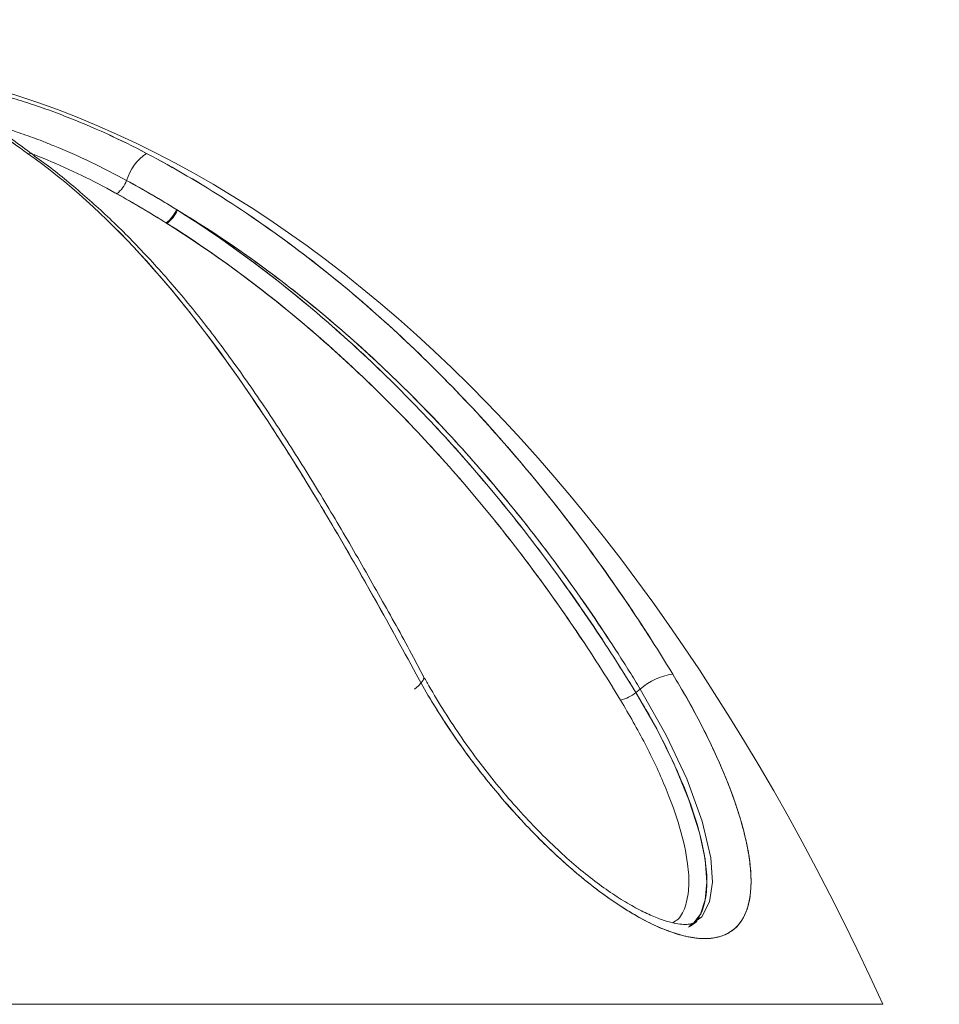
# Model space of a CAD drawing. Units: millimetres. Extents: x -5 to 212, y -5 to 302.
# Drawn here: x 94 to 94, y 218 to 219 of the extents above; entities that cross this region are included whole.
import ezdxf

# ---------------------------------------------------------------- set-up
doc = ezdxf.new("R2010")
doc.units = ezdxf.units.MM
doc.layers.add('LKX(可见轮廓线）', color=7, linetype='Continuous', lineweight=30)
doc.styles.add('SEACAD_Arial', font='arial.ttf')
doc.dimstyles.new('UNE', dxfattribs={"dimtxt": 2.4, "dimasz": 2.4, "dimexe": 1.2, "dimexo": 0, "dimgap": 1.2, "dimtad": 1, "dimdec": 0, "dimlfac": 100, "dimrnd": 10, "dimtxsty": 'SEACAD_Arial', "dimblk1": '_SE_FILLED', "dimblk2": '_SE_FILLED', "dimsah": 1, "dimcen": 1.2, "dimadec": 1, "dimazin": 0, "dimtfac": 1, "dimtdec": 0, "dimtmove": 0, "dimatfit": 3, "dimfxl": 1, "dimtolj": 1, "dimarcsym": 0})

# ---------------------------------------------------------------- blocks, each defined once
blk = doc.blocks.new('_SE_FILLED')
at = {"color": 0}
blk.add_line((0, 0), (-1, 0), dxfattribs=at)
blk.add_solid([(0, 0), (-1, -0.1665), (-1, 0.1665), (0, 0)], dxfattribs=at)
blk = doc.blocks.new('*D96')
at = {"color": 0, "lineweight": -2}
for p, q in [((144.5172427588832, 249.8673984445744), (35.51461190956685, 249.8673984445744)), ((36.71461190956685, 247.4673984445744), (36.71461190956684, 189.5474034894934)), ((144.5172427588832, 187.1474034894934), (35.51461190956684, 187.1474034894934))]:
    blk.add_line(p, q, dxfattribs=at)
at = {"layer": 'Defpoints', "color": 0}
for p in [(144.5172427588832, 249.8673984445744), (36.71461190956684, 187.1474034894934), (144.5172427588832, 187.1474034894934)]:
    blk.add_point(p, dxfattribs=at)
at = {"color": 0, "lineweight": -2, "xscale": 2.4, "yscale": 2.4, "zscale": 2.4}
for p, rotation in [((36.71461190956685, 249.8673984445744), 90), ((36.71461190956684, 187.1474034894934), 270)]:
    blk.add_blockref('_SE_FILLED', p, dxfattribs=dict(at, rotation=rotation))
at = {"color": 0, "insert": (34.28941190956684, 218.5074009670339), "char_height": 2.4, "attachment_point": 5, "rotation": 90, "style": 'SEACAD_Arial'}
blk.add_mtext('\\A1;4795', dxfattribs=at)

msp = doc.modelspace()

# ---------------------------------------------------------------- linework, layer by layer
at = {"layer": 'LKX(可见轮廓线）', "color": 0, "lineweight": 18}
for p, q in [((94.01766216541152, 218.4955390574959), (94.01570458912407, 218.4957751975346)), ((94.01570458912407, 218.4957751975346), (94.01766213758866, 218.4955390655363)), ((94.01766213758866, 218.4955390655363), (94.01912859428641, 218.4948640182548)), ((94.01895423060382, 218.4949749351376), (94.01766216541152, 218.4955390574959)), ((94.01920617470476, 218.4948114044245), (94.01895423060382, 218.4949749351376)), ((94.01912859428641, 218.4948640182548), (94.01928408556593, 218.4947564334863)), ((94.22035652998115, 218.2231233319874), (94.22075846821265, 218.2243644878935)), ((94.22075846821265, 218.2243644878935), (94.22060450750648, 218.2252809276061)), ((94.21596568584748, 218.2184747397295), (94.21789822915865, 218.2201023784676)), ((94.21789822915865, 218.2201023784676), (94.21938683651096, 218.221678368961)), ((94.21938683651096, 218.221678368961), (94.22035652998115, 218.2231233319874)), ((94.33041145077989, 218.2166991366758), (94.33270904875668, 218.2184747397295)), ((94.33041184975552, 218.2166984849738), (94.33041145077989, 218.2166991366758)), ((94.33041145077989, 218.2166991366758), (94.33041145077989, 218.2166991366758)), ((94.33041151281414, 218.2166991846164), (94.33270904875668, 218.2184747397295)), ((94.34121079074625, 218.1978231048929), (94.33041184975552, 218.2166984849738)), ((94.33270944542748, 218.2184740862567), (94.33270904875668, 218.2184747397295)), ((94.33270904875668, 218.2184747397295), (94.33270904875668, 218.2184747397295)), ((94.34614795195544, 218.1945906557192), (94.33270944542748, 218.2184740862567)), ((94.35027023649114, 218.1795350148456), (94.34121079074625, 218.1978231048929)), ((94.35680311352051, 218.1719910281738), (94.34614795195544, 218.1945906557192)), ((94.35791064354255, 218.1611133416891), (94.35027023649114, 218.1795350148456)), ((94.36481506886714, 218.1501491087333), (94.35680311352051, 218.1719910281738)), ((94.3633598082758, 218.1440696196154), (94.35791064354255, 218.1611133416891)), ((94.3692526926833, 218.1310623180541), (94.36481506886714, 218.1501491087333)), ((94.36621994071363, 218.1305129653546), (94.3633598082758, 218.1440696196154)), ((94.36717660454086, 218.1185706005735), (94.36621994071363, 218.1305129653546)), ((94.3700991872354, 218.1185794797077), (94.3692526926833, 218.1310623180541)), ((94.36633666441601, 218.1093811779641), (94.36717660454086, 218.1185706005735)), ((94.36860875079243, 218.1084299184284), (94.3700991872354, 218.1185794797077)), ((94.36384530497828, 218.101969567826), (94.36633666441601, 218.1093811779641)), ((94.36449257687387, 218.1006080252599), (94.36860875079243, 218.1084299184284)), ((94.35975061235202, 218.0965296213161), (94.36384530497828, 218.101969567826)), ((94.35860767361994, 218.0958408619175), (94.35975061235202, 218.0965296213161)), ((94.35872280454315, 218.0957174507004), (94.36202481651283, 218.0982692733411)), ((94.35873044539353, 218.0956753322389), (94.36203255547836, 218.0982272307039)), ((94.3615715454349, 218.0985226939557), (94.36449257687387, 218.1006080252599)), ((94.35771791097726, 218.0953046718616), (94.3581899922661, 218.0955891581735)), ((94.3581899922661, 218.0955891581735), (94.35860767361994, 218.0958408619175)), ((93.87421789227055, 218.0553009668589), (94.45822954803207, 218.0553009668589))]:
    msp.add_line(p, q, dxfattribs=at)
for centre, radius, start, end in [((94.09137570290868, 218.4745209015921), 0.02550119085385685, 123.5438797444218, 163.483263735849), ((94.09137536530999, 218.4745212229278), 0.02550073648390583, 123.5436464927602, 163.4829804617833), ((94.05207467226221, 218.4873831440041), 0.0158771569361534, 308.1272820266073, 339.3004537229935), ((94.05207696730646, 218.4873780318341), 0.01587318889719803, 308.1327284240783, 339.3135594205105), ((94.07614112575918, 218.4741241336883), 0.01826326133869381, 308.1242026497828, 335.8927936687953), ((94.07658014982387, 218.4738659521505), 0.01822713888616322, 308.0773448797739, 335.8958806081204), ((94.35411454168455, 218.1942956119519), 0.03229280643682019, 98.22808742244735, 131.5180824793709), ((94.35411454168455, 218.1942956119519), 0.03229280643682333, 98.22808742244735, 131.5180824793709), ((94.31801377908134, 218.231638727985), 0.01941375176962066, 283.4327027797851, 309.6879330408209), ((94.31801439619143, 218.231634797074), 0.01941033008483252, 283.4338186026829, 309.6937099353616)]:
    msp.add_arc(centre, radius, start, end, dxfattribs=at)
msp.add_ellipse((93.87421789227055, 217.2391557608444), major_axis=(0, 1.308465438781723), ratio=0.5710287785368653, start_param=5.385910369567578, end_param=6.283185307179586, dxfattribs=at)
for points, knots in [([(93.97594465013758, 218.5285275351725), (93.97563633893488, 218.5278895625954), (93.97586836854323, 218.5270765948763), (93.97708983719058, 218.5251767153534), (93.97808529107466, 218.524101776856), (93.98051241216952, 218.5218008681811), (93.98196494313221, 218.5205653853405), (93.98522102550122, 218.5179447956583), (93.98702251031874, 218.5165607568802), (93.99645527018463, 218.5094301252564), (94.00561575969657, 218.5029504059169), (94.01570458912407, 218.4957751975346)], [0, 0, 0, 0, 0.1249999999999998, 0.1249999999999998, 0.2499999999999996, 0.2499999999999996, 0.374999999999999, 0.374999999999999, 0.4999999999999984, 0.4999999999999984, 1, 1, 1, 1]), ([(94.01570458912407, 218.4957751975346), (94.00562305352035, 218.5029452185257), (93.99646601870766, 218.5094232523978), (93.98702860974016, 218.5165556562962), (93.9852294650454, 218.5179386093198), (93.98197073688193, 218.5205598625994), (93.98051125541643, 218.521799836205), (93.9780690801283, 218.5241166521708), (93.97708441170452, 218.525184265893), (93.97587444251728, 218.5270646099137), (93.97563910705667, 218.5278922293159), (93.97594567287875, 218.528525766698)], [0, 0, 0, 0, 0.4999999999999984, 0.4999999999999984, 0.6249999999999988, 0.6249999999999988, 0.7499999999999992, 0.7499999999999992, 0.8749999999999996, 0.8749999999999996, 1, 1, 1, 1]), ([(93.99118152629332, 218.5285275351726), (93.99442660027147, 218.5278895625955), (93.99789129231955, 218.5270765948764), (94.00512342589407, 218.5251767153535), (94.00883456190464, 218.5241017768561), (94.01623972590467, 218.5218008681813), (94.01996165486882, 218.5205653853407), (94.02742676405443, 218.5179447956584), (94.03116506039275, 218.5165607568803), (94.04956920386381, 218.5094301252565), (94.06366655753244, 218.502950405917), (94.07728437085824, 218.4957751975346)], [0, 0, 0, 0, 0.1250000000000002, 0.1250000000000002, 0.2500000000000005, 0.2500000000000005, 0.3750000000000008, 0.3750000000000008, 0.500000000000001, 0.500000000000001, 1, 1, 1, 1]), ([(94.07728437085824, 218.4957751975346), (94.06367640267185, 218.5029452185257), (94.0495848048307, 218.5094232523978), (94.03117883628902, 218.5165556562962), (94.02744359322584, 218.5179386093198), (94.01997829348814, 218.5205598625994), (94.01624473196541, 218.521799836205), (94.00878615651438, 218.5241166521708), (94.00509458418794, 218.525184265893), (93.99793812995564, 218.5270646099137), (93.99441169650264, 218.5278922293159), (93.99118929305543, 218.528525766698)], [0, 0, 0, 0, 0.4999999999999969, 0.4999999999999969, 0.6249999999999977, 0.6249999999999977, 0.7499999999999984, 0.7499999999999984, 0.8749999999999992, 0.8749999999999992, 1, 1, 1, 1]), ([(94.01910935081717, 218.4946680223528), (94.01838205703761, 218.4952144939503), (94.01416784848472, 218.4983809520514), (94.00718422628027, 218.5033730870044), (93.99898751761721, 218.5092461625534), (93.99271750784989, 218.513873156763), (93.9884370337257, 218.5172443675912), (93.98571452633932, 218.5195514715313), (93.98451158096093, 218.5207624091925), (93.98447228178058, 218.5208138227934), (93.98445819010932, 218.5208322583831)], [0, 0, 0, 0, 0.04663129387890212, 0.2701989251304629, 0.4591109639355048, 0.6250873673937315, 0.7709049605530935, 0.8695925805397758, 0.953239266914799, 0.9999999999999999, 0.9999999999999999, 0.9999999999999999, 0.9999999999999999]), ([(93.99723982481395, 218.5105651579457), (93.99934599006745, 218.5100445981656), (94.00452091703427, 218.5087655632751), (94.01351485016117, 218.5057684162053), (94.02199636377104, 218.5026540781979), (94.03372742283175, 218.4979751646324), (94.0485518528411, 218.4914689885294), (94.06079939392622, 218.4850050375088), (94.06692690838678, 218.4817710860505)], [0, 0, 0, 0, 0.09443008628829701, 0.2320182612432162, 0.3699594259601466, 0.448351141178446, 0.7240069385297825, 1, 1, 1, 1]), ([(94.21672371780501, 218.2262560024625), (94.20183458040869, 218.253737571765), (94.186955078324, 218.2804150617806), (94.15648842339012, 218.3318328508393), (94.14100477698518, 218.3564034376887), (94.10854773975537, 218.4027506657027), (94.09177899295135, 218.4242702269413), (94.05590838739197, 218.4632654407943), (94.03679901759828, 218.4807727712275), (94.01570458912407, 218.4957751975346)], [0, 0, 0, 0, 0.2500000000000001, 0.2500000000000001, 0.5000000000000001, 0.5000000000000001, 0.7500000000000002, 0.7500000000000002, 1, 1, 1, 1]), ([(94.01570458912407, 218.4957751975346), (94.03673595667614, 218.4808176203609), (94.05590039856618, 218.4632620796799), (94.09209324509716, 218.4238732509663), (94.10892917977104, 218.4022420947842), (94.13323689392992, 218.3674769832321), (94.1411581385046, 218.3555331660066), (94.15670965952351, 218.3310958007501), (94.16434941606279, 218.3185884635591), (94.18703287634342, 218.2802853878192), (94.2018472026795, 218.2537142742562), (94.21672371780501, 218.2262560024625)], [0, 0, 0, 0, 0.2499999999999999, 0.2499999999999999, 0.4999999999999999, 0.4999999999999999, 0.6249999999999999, 0.6249999999999999, 0.75, 0.75, 1, 1, 1, 1]), ([(94.22043970119113, 218.225197000801), (94.21874884471659, 218.2284395024593), (94.211889160913, 218.2415940998147), (94.19903513587845, 218.2645716467898), (94.18239487818654, 218.293878508596), (94.16525502454952, 218.322673479616), (94.14797497361216, 218.3502009528447), (94.1303966813105, 218.3763893041099), (94.1125657315793, 218.4010333394043), (94.09439275827357, 218.4237993611572), (94.07593603623293, 218.4445345820447), (94.05737861634462, 218.4632004364268), (94.03851781488983, 218.4796766326735), (94.02569320622736, 218.490096286391), (94.01893490452618, 218.4945811947017), (94.01876729238812, 218.4946924245792)], [0, 0, 0, 0, 0.02945245972158652, 0.1194865229368102, 0.215259463414761, 0.3087769035999892, 0.4024755782583547, 0.494884842255436, 0.5854796594602761, 0.6748079154493626, 0.7598962819329662, 0.8421039064177619, 0.9214508253123845, 0.9980519077580035, 1, 1, 1, 1]), ([(94.06187739587266, 218.4748935194224), (94.06154939630319, 218.4750766243362), (94.05564662083104, 218.4783718335224), (94.0438594448827, 218.4845128385761), (94.03017347821135, 218.4906459210928), (94.0218865951319, 218.4940969889886), (94.01963719900483, 218.4949443295735), (94.01915469760372, 218.4951260863635)], [0, 0, 0, 0, 0.02425420554184712, 0.43648572405303, 0.8482306689077667, 0.9674450782499113, 0.9999999999999999, 0.9999999999999999, 0.9999999999999999, 0.9999999999999999]), ([(94.07728437085824, 218.4957751975346), (94.10567232600856, 218.4808176203609), (94.13272806123932, 218.4632620796799), (94.18432865946114, 218.4238732509663), (94.20859809257807, 218.4022420947842), (94.24283269235052, 218.3674769832321), (94.2538463150458, 218.3555331660066), (94.27504627817514, 218.3310958007501), (94.28524605733172, 218.3185884635591), (94.31470232609514, 218.2802853878192), (94.33282192726388, 218.2537142742562), (94.34949298502274, 218.2262560024625)], [0, 0, 0, 0, 0.25, 0.25, 0.5, 0.5, 0.6249999999999999, 0.6249999999999999, 0.7499999999999998, 0.7499999999999998, 1, 1, 1, 1]), ([(94.34949298502274, 218.2262560024625), (94.3328077823782, 218.253737571765), (94.31462382132337, 218.2804150617806), (94.27504518813429, 218.3318328508393), (94.25378082144469, 218.3564034376887), (94.20805274810265, 218.4027506657027), (94.18382658855423, 218.4242702269413), (94.13268607790836, 218.4632654407943), (94.10575744508724, 218.4807727712275), (94.07728437085824, 218.4957751975346)], [0, 0, 0, 0, 0.2500000000000002, 0.2500000000000002, 0.5000000000000001, 0.5000000000000001, 0.75, 0.75, 1, 1, 1, 1]), ([(94.33270904875668, 218.2184747397295), (94.3308474811319, 218.2215396570047), (94.32894313935732, 218.2246321613707), (94.32512042692152, 218.230754157874), (94.31932951360317, 218.2399015578229), (94.31336765468255, 218.2489406717617), (94.30121414829834, 218.2668698142443), (94.29280571726851, 218.2786240644128), (94.26663708872537, 218.3132442885984), (94.24793951723954, 218.3354732767606), (94.21782148145708, 218.3672652038821), (94.20744865513477, 218.3775852184395), (94.1861295756134, 218.3975056617876), (94.17516796728871, 218.4071227267345), (94.1526128943694, 218.4256058855171), (94.14100448123789, 218.4344793975843), (94.11730086695341, 218.4512790100301), (94.10518877541604, 218.4592205322865), (94.0928115168107, 218.4666645910137)], [0, 0, 0, 0, 0.03125000000000076, 0.03125000000000076, 0.06250000000000151, 0.1250000000000018, 0.1250000000000018, 0.2500000000000011, 0.2500000000000011, 0.5, 0.5, 0.625, 0.625, 0.75, 0.75, 0.8750000000000001, 0.8750000000000001, 1, 1, 1, 1]), ([(94.0928115168107, 218.4666645910137), (94.11730153184844, 218.4512697842438), (94.14063094242222, 218.4340138966464), (94.17399159419234, 218.4059351917407), (94.18484963805874, 218.3961857391712), (94.20591166958148, 218.3761091486463), (94.21613023323532, 218.3657702910808), (94.2359658500638, 218.3445416559866), (94.24558380304832, 218.333652105639), (94.26423632347367, 218.3113579072131), (94.27326189555454, 218.2999613298082), (94.29064930746692, 218.2767998205313), (94.2990290689982, 218.2650266034807), (94.31516644020674, 218.2411153613238), (94.32289784284107, 218.2289749513043), (94.33041151281414, 218.2166991846164)], [0, 0, 0, 0, 0.25, 0.25, 0.375, 0.375, 0.5, 0.5, 0.625, 0.625, 0.75, 0.75, 0.875, 0.875, 1, 1, 1, 1]), ([(94.09321797000216, 218.4664220599099), (94.11789085423176, 218.4515530199237), (94.14136942682909, 218.4347989463906), (94.17493362038569, 218.4073120766536), (94.18584441751601, 218.3977546200381), (94.20711884555799, 218.377904352876), (94.21749923027754, 218.3675917175024), (94.23757815902304, 218.3464235814549), (94.2472907962321, 218.3355592049386), (94.26609188807863, 218.3133175463572), (94.27518836481339, 218.3019291816382), (94.2927322499318, 218.2787308285447), (94.30117296134746, 218.266932187186), (94.31335534495999, 218.2489608348607), (94.31733627678663, 218.2429247489426), (94.3231894516348, 218.2338047966487), (94.32608647636592, 218.2292283587029), (94.32893938992625, 218.224627668432), (94.33083155152148, 218.2215551975569), (94.33178194538787, 218.2200011375969), (94.33270904875668, 218.2184747397295)], [0, 0, 0, 0, 0.2500000000000001, 0.2500000000000001, 0.3750000000000002, 0.3750000000000002, 0.5000000000000003, 0.5000000000000003, 0.6250000000000004, 0.6250000000000004, 0.7500000000000007, 0.7500000000000007, 0.8750000000000008, 0.8750000000000008, 0.9375000000000007, 0.9375000000000007, 0.9687500000000001, 0.9843750000000001, 0.9843750000000001, 1, 1, 1, 1]), ([(94.33041145077989, 218.2166991366758), (94.32667195226504, 218.2228076115256), (94.3228594198197, 218.2289212941908), (94.31510277249332, 218.241034240177), (94.31115028140941, 218.2470489536829), (94.29905660221179, 218.2649535517409), (94.2906831967761, 218.2767072862018), (94.2733187825563, 218.2998390979027), (94.26430939021937, 218.3112254427845), (94.2456893110314, 218.3335012938543), (94.23608869599441, 218.344382733976), (94.21629211398879, 218.3655991801293), (94.20609559241895, 218.3759345261867), (94.18507705433542, 218.3960078694386), (94.17424067480785, 218.4057587396061), (94.14094701295473, 218.4338337304203), (94.11767296708821, 218.4510430168405), (94.09321797000216, 218.4664220599099)], [0, 0, 0, 0, 0.06250000000000044, 0.06250000000000044, 0.1250000000000009, 0.1250000000000009, 0.2500000000000005, 0.2500000000000005, 0.3750000000000004, 0.3750000000000004, 0.5000000000000003, 0.5000000000000003, 0.6250000000000002, 0.6250000000000002, 0.7500000000000001, 0.7500000000000001, 1, 1, 1, 1]), ([(94.32252365376415, 218.2127560695886), (94.31511345846776, 218.224882907044), (94.30746950872141, 218.2369012478912), (94.2915175550318, 218.2605429504993), (94.28322994742716, 218.2721821173793), (94.26603045077884, 218.2950782257055), (94.25709926605732, 218.3063432531543), (94.23863833281267, 218.3283771728935), (94.22911767651534, 218.3391378822474), (94.20948067407646, 218.3601124637867), (94.19936338625824, 218.370326058603), (94.17850974337595, 218.3901579317353), (94.16775848965538, 218.3997879463291), (94.13473073973024, 218.4275170281412), (94.11165561006355, 218.4445413136949), (94.08741628315828, 218.4597568952498)], [0, 0, 0, 0, 0.1250000000000003, 0.1250000000000003, 0.2500000000000006, 0.2500000000000006, 0.3750000000000004, 0.3750000000000004, 0.5000000000000003, 0.5000000000000003, 0.6250000000000002, 0.6250000000000002, 0.75, 0.75, 1, 1, 1, 1]), ([(94.0878212759972, 218.4595179322757), (94.11201814157239, 218.4443243707676), (94.13508152543979, 218.4273126040093), (94.16804152459439, 218.3995826100091), (94.1787677088645, 218.3899528186176), (94.19957288774548, 218.3701267850226), (94.20966578412553, 218.3599181131057), (94.22925885311606, 218.3389582855555), (94.23875982185213, 218.3282070748112), (94.25718401911276, 218.3061946408994), (94.26609706426864, 218.294941690614), (94.28327026203193, 218.2720790136783), (94.29155026834077, 218.2604612971301), (94.30748735613044, 218.2368620591072), (94.31512349295188, 218.2248642813478), (94.32252384367628, 218.2127555545738)], [0, 0, 0, 0, 0.2500000000000004, 0.2500000000000004, 0.3750000000000004, 0.3750000000000004, 0.5000000000000004, 0.5000000000000004, 0.6250000000000006, 0.6250000000000006, 0.7500000000000004, 0.7500000000000004, 0.8750000000000002, 0.8750000000000002, 1, 1, 1, 1]), ([(94.34949298502274, 218.2262560024625), (94.35454040937732, 218.2179425797756), (94.35916848631318, 218.2097376366472), (94.36761530807125, 218.1935316933011), (94.37143438165079, 218.1855305637212), (94.37651322124556, 218.1736805093198), (94.37808535104342, 218.1697799972492), (94.38094587818354, 218.1621766520757), (94.38224097349554, 218.1584583865384), (94.38571149234029, 218.1475548962271), (94.38747774041387, 218.1406178754135), (94.38918139406304, 218.1307653285402), (94.38958784646694, 218.1275731525652), (94.39004228085385, 218.1215331827945), (94.39009431023634, 218.1186657667003), (94.38983086589472, 218.113246877848), (94.38951547740417, 218.1106953591533), (94.38848553817651, 218.1059316928011), (94.38776546307254, 218.1037128327642), (94.38502087898969, 218.0977837086772), (94.38240269623397, 218.0947419998135), (94.3772397903543, 218.0915613382772), (94.37529199408915, 218.090733251938), (94.37106402617435, 218.089623546153), (94.36877951233795, 218.0893335183831), (94.36386425166135, 218.0892978048922), (94.36123332609704, 218.0895525279736), (94.35563148269738, 218.0905866053762), (94.35266435691226, 218.09136932268), (94.34656274924895, 218.0934268326696), (94.34340822269336, 218.0947032368807), (94.3369017090677, 218.0977296686546), (94.33353035178108, 218.0994934611289), (94.32326210737325, 218.1054145787976), (94.31628729243225, 218.1101444112241), (94.30566483806432, 218.1182961342739), (94.30209080846042, 218.1211978248417), (94.29503457924294, 218.1272270288409), (94.29153435652928, 218.1303676596843), (94.28458972033043, 218.1368902627488), (94.28114495328451, 218.1402713775374), (94.27431072657971, 218.1472668013668), (94.27092068361382, 218.1508849326594), (94.26101357230358, 218.1618955435839), (94.25469564093022, 218.1695053632852), (94.24562524279251, 218.1813006664943), (94.24265903884286, 218.1853078304858), (94.23691276972805, 218.1933908239647), (94.23414340493461, 218.1974515953385), (94.22614669366665, 218.2096938120186), (94.22123147384498, 218.2179358287201), (94.21672371780501, 218.2262560024625)], [0, 0, 0, 0, 0.06250000000000015, 0.06250000000000015, 0.1250000000000003, 0.1250000000000003, 0.15625, 0.15625, 0.1874999999999997, 0.1874999999999997, 0.2499999999999999, 0.2499999999999999, 0.2812499999999999, 0.2812499999999999, 0.3124999999999999, 0.3124999999999999, 0.3437499999999999, 0.3437499999999999, 0.3749999999999999, 0.3749999999999999, 0.4375000000000004, 0.4375000000000004, 0.4687500000000008, 0.4687500000000008, 0.5000000000000011, 0.5000000000000011, 0.5312500000000014, 0.5312500000000014, 0.5625000000000017, 0.5625000000000017, 0.593750000000002, 0.593750000000002, 0.6250000000000023, 0.6250000000000023, 0.6875000000000026, 0.6875000000000026, 0.7187500000000027, 0.7187500000000027, 0.7500000000000028, 0.7500000000000028, 0.7812500000000028, 0.7812500000000028, 0.8125000000000029, 0.8125000000000029, 0.8750000000000024, 0.8750000000000024, 0.9062500000000019, 0.9062500000000019, 0.9375000000000013, 0.9375000000000013, 1, 1, 1, 1]), ([(94.21672371780501, 218.2262560024625), (94.22122781621569, 218.2179425797756), (94.22613379877787, 218.2097376366472), (94.23671120030947, 218.1935316933011), (94.24238222088387, 218.1855305637212), (94.25148053862331, 218.1736805093198), (94.25459640391715, 218.1697799972492), (94.26091108523353, 218.1621766520757), (94.2641216777839, 218.1584583865384), (94.2739123426717, 218.1475548962271), (94.28064943888573, 218.1406178754135), (94.29109782874549, 218.1307653285402), (94.29464211550065, 218.1275731525652), (94.30168320039114, 218.1215331827945), (94.30520014760943, 218.1186657667003), (94.31222413410553, 218.113246877848), (94.31573119141798, 218.1106953591533), (94.32273236312223, 218.1059316928011), (94.3262399500782, 218.1037128327642), (94.33644908831523, 218.0977837086772), (94.3429266988705, 218.0947419998135), (94.35211494724608, 218.0915613382772), (94.35510923217588, 218.090733251938), (94.36073629367787, 218.089623546153), (94.3633841082537, 218.0893335183831), (94.36834335668199, 218.0892978048922), (94.3706546184096, 218.0895525279736), (94.37494670706515, 218.0905866053762), (94.37691937282288, 218.09136932268), (94.3804146590954, 218.0934268326696), (94.3819546927159, 218.0947032368807), (94.38463885527385, 218.0977296686546), (94.38578618158193, 218.0994934611289), (94.38860191779081, 218.1054145787976), (94.38964094921143, 218.1101444112241), (94.39009134892412, 218.1182961342739), (94.39005288436043, 218.1211978248417), (94.3896248412119, 218.1272270288409), (94.38923683063756, 218.1303676596843), (94.38813388559554, 218.1368902627488), (94.38741970711537, 218.1402713775374), (94.385679071751, 218.1472668013668), (94.3846494656451, 218.1508849326594), (94.38116181579316, 218.1618955435839), (94.37829430870796, 218.1695053632852), (94.37325130274674, 218.1813006664943), (94.37144118617884, 218.1853078304858), (94.36759916040491, 218.1933908239647), (94.36557479850738, 218.1974515953385), (94.35919853769097, 218.2096938120186), (94.35454450822367, 218.2179358287201), (94.34949298502274, 218.2262560024625)], [0, 0, 0, 0, 0.06249999999999988, 0.06249999999999988, 0.1249999999999998, 0.1249999999999998, 0.1562499999999993, 0.1562499999999993, 0.1874999999999988, 0.1874999999999988, 0.2499999999999983, 0.2499999999999983, 0.2812499999999984, 0.2812499999999984, 0.3124999999999985, 0.3124999999999985, 0.3437499999999986, 0.3437499999999986, 0.3749999999999986, 0.3749999999999986, 0.4374999999999989, 0.4374999999999989, 0.4687499999999988, 0.4687499999999988, 0.4999999999999987, 0.4999999999999987, 0.5312499999999984, 0.5312499999999984, 0.5624999999999983, 0.5624999999999983, 0.5937499999999981, 0.5937499999999981, 0.624999999999998, 0.624999999999998, 0.6874999999999977, 0.6874999999999977, 0.7187499999999978, 0.7187499999999978, 0.749999999999998, 0.749999999999998, 0.7812499999999981, 0.7812499999999981, 0.8124999999999982, 0.8124999999999982, 0.8749999999999993, 0.8749999999999993, 0.9062499999999996, 0.9062499999999996, 0.9374999999999997, 0.9374999999999997, 1, 1, 1, 1]), ([(94.36171155823688, 218.098295537658), (94.36160018207904, 218.098185411246), (94.36100512218773, 218.097597028489), (94.35975275665639, 218.0971165089063), (94.35707181921153, 218.0965875763797), (94.35336313220118, 218.0967045673503), (94.34841043201048, 218.0976428557475), (94.34230266271918, 218.0996038029115), (94.33520141724351, 218.1026667659468), (94.32719148819196, 218.1069185649768), (94.31843865204324, 218.1123782775742), (94.30915791523536, 218.1189957160363), (94.29959052241729, 218.1266952347819), (94.28974573761194, 218.1354609298758), (94.27971395168369, 218.1452430585477), (94.26953999747901, 218.156082701723), (94.25946717878985, 218.1677721962567), (94.24963436529926, 218.1802092288942), (94.24017729157349, 218.1932321609679), (94.23139766628428, 218.206633703295), (94.22489198624022, 218.2173901002298), (94.22138013498697, 218.2235914014997), (94.22041297602011, 218.2252992312728)], [0, 0, 0, 0, 0.01251660346819896, 0.0668736365582683, 0.1103425289922181, 0.1508615531074622, 0.1938454190596935, 0.2378439455342001, 0.2842340475626447, 0.3330936366287269, 0.3841191982980428, 0.4367476649870525, 0.4902866881625096, 0.544106115623217, 0.6016023763686585, 0.6606622648997528, 0.7213824070470458, 0.783667823479561, 0.8472584432857877, 0.9115803945518165, 0.9756493632316182, 1, 1, 1, 1]), ([(94.33041151281414, 218.2166991846164), (94.33041164579073, 218.2166989673705), (94.33514818819809, 218.2089608062098), (94.34401878184254, 218.1931454537511), (94.35478531812616, 218.1701001536284), (94.36274694237689, 218.1479876985551), (94.36674697197365, 218.1299713368354), (94.3675296331157, 218.1158219823703), (94.3657804016266, 218.1056262304112), (94.3627775417717, 218.0987957197456), (94.35941112453288, 218.0967428433071), (94.35840825252406, 218.096131281468)], [0, 0, 0, 0, 4.297974100765763e-06, 0.1530911523195, 0.3106227226094732, 0.4639283014344734, 0.6226509183367614, 0.7314615647845766, 0.8431097696727009, 0.9532616401098908, 1, 1, 1, 1]), ([(94.34953544788992, 218.097551263275), (94.35048184127076, 218.0981301052172), (94.35367844668177, 218.1000852428189), (94.35655221320478, 218.1064781089513), (94.35817038641007, 218.1161717764838), (94.35743173148835, 218.1294968605962), (94.3535901313707, 218.1467332446991), (94.34598281559231, 218.1677805655967), (94.33573729815778, 218.1900459595743), (94.32692838917332, 218.2051857110451), (94.32252365376415, 218.2127560695886)], [0, 0, 0, 0, 0.04629988090334942, 0.1563857618025061, 0.2655622815805247, 0.3748380178415259, 0.5310017308125439, 0.6873505176162253, 0.8436652883886763, 1, 1, 1, 1])]:
    msp.add_open_spline(points, degree=3, knots=knots, dxfattribs=at)
for points in [[(94.09321797000216, 218.4664220599099), (94.08456967436497, 218.4717846252991), (94.07580081099654, 218.4768990111526), (94.06692677452087, 218.4817707730152)], [(94.06692690838678, 218.4817710860505), (94.07566190037771, 218.4769741258036), (94.08429514801561, 218.471940413553), (94.0928115168107, 218.4666645910137)], [(94.08741628315828, 218.4597568952498), (94.07901121473942, 218.4650329495108), (94.07049282120663, 218.4700717570102), (94.06187739587257, 218.4748935194223)], [(94.06187842790025, 218.4748924603216), (94.07063139785616, 218.4699960425119), (94.07928450169159, 218.4648782962075), (94.0878212759972, 218.4595179322757)]]:
    msp.add_open_spline(points, degree=3, dxfattribs=at)

# ---------------------------------------------------------------- dimensions: what is measured, and where the dimension line sits
dim = msp.add_linear_dim(base=(36.71461190956684, 187.1474034894934), p1=(144.5172427588832, 249.8673984445744), p2=(144.5172427588832, 187.1474034894934), angle=90, text='4795', dimstyle='UNE')
dim.commit()
dim.dimension.update_dxf_attribs({"geometry": '*D96', "text_midpoint": (34.28941190956684, 218.5074009670339)})

doc.saveas('drawing.dxf')
